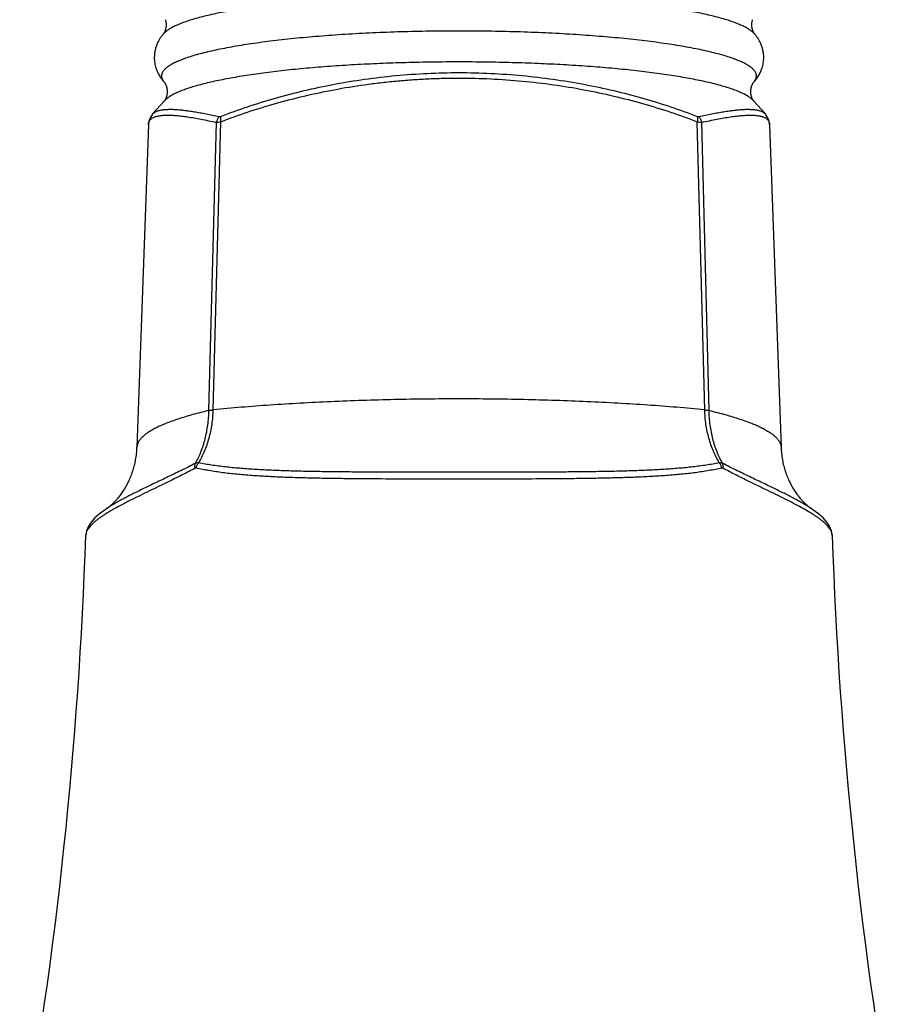
# Model space of a CAD drawing. Units: inches. Extents: x 8.6 to 13.3, y 0.7 to 17.8.
# Drawn here: x 8.8 to 10.7, y 11.6 to 13.7 of the extents above; entities that cross this region are included whole.
import ezdxf

# ---------------------------------------------------------------- set-up
doc = ezdxf.new("R2010")
doc.units = ezdxf.units.IN
doc.header["$LTSCALE"] = 1.21
doc.header["$MEASUREMENT"] = 0
doc.layers.get('0').update_dxf_attribs({"linetype": 'CONTINUOUS'})

msp = doc.modelspace()

# ---------------------------------------------------------------- linework, layer by layer
at = {"color": 9, "linetype": 'CONTINUOUS'}
for p, q in [((9.1262, 13.6872), (9.1262, 13.6872)), ((9.2231, 12.8868), (9.2387, 13.499)), ((9.2321, 12.8882), (9.248, 13.5004)), ((10.2763, 12.8882), (10.2604, 13.5004)), ((10.2853, 12.8868), (10.2697, 13.499))]:
    msp.add_line(p, q, dxfattribs=at)
at = {"color": 7, "linetype": 'CONTINUOUS'}
for p, q in [((9.1283, 13.5448), (9.1033, 13.517)), ((10.3801, 13.5448), (10.405, 13.517)), ((9.0943, 13.4941), (9.0701, 12.8086)), ((10.4141, 13.4941), (10.4383, 12.8086)), ((9.005, 12.6777), (9.0049, 12.6776)), ((10.5036, 12.6776), (10.5034, 12.6777)), ((8.9613, 12.6215), (8.9613, 12.6214)), ((10.5471, 12.6214), (10.5471, 12.6215))]:
    msp.add_line(p, q, dxfattribs=at)
for points in [[(9.1034, 13.517), (9.1021, 13.5154), (9.0978, 13.5088), (9.0952, 13.5013), (9.0943, 13.4941)], [(10.4141, 13.4941), (10.4132, 13.5013), (10.4105, 13.5088), (10.4063, 13.5154), (10.405, 13.517)], [(9.0049, 12.6776), (9.0022, 12.6758), (8.9903, 12.6669), (8.9806, 12.6583), (8.9728, 12.6497), (8.9668, 12.6407), (8.9628, 12.6311), (8.9613, 12.6214)], [(10.5471, 12.6214), (10.5456, 12.6311), (10.5416, 12.6407), (10.5356, 12.6497), (10.5278, 12.6583), (10.5181, 12.6669), (10.5062, 12.6758), (10.5036, 12.6776)]]:
    msp.add_lwpolyline(points, dxfattribs=at)
for centre, start, end in [((-0.274, 12.9324), 349.81694, 358.07158), ((19.7824, 12.9324), 181.92842, 190.18286)]:
    msp.add_arc(centre, 9.2406, start, end, dxfattribs=at)
at = {"color": 9, "linetype": 'CONTINUOUS'}
for points, knots in [([(10.3821, 13.6872), (10.3815, 13.6879), (10.3801, 13.6894), (10.3778, 13.6915), (10.3751, 13.6936), (10.3722, 13.6957), (10.3689, 13.6978), (10.3653, 13.6999), (10.3614, 13.702), (10.3572, 13.7041), (10.3527, 13.7061), (10.3462, 13.7089), (10.3372, 13.7123), (10.3255, 13.7162), (10.3126, 13.72), (10.2986, 13.7238), (10.2836, 13.7274), (10.2674, 13.731), (10.2502, 13.7344), (10.232, 13.7377), (10.2128, 13.7409), (10.1927, 13.744), (10.1718, 13.7469), (10.1499, 13.7496), (10.1193, 13.7532), (10.0792, 13.7572), (10.0291, 13.7613), (9.9769, 13.7646), (9.9228, 13.7673), (9.8674, 13.7692), (9.811, 13.7704), (9.7542, 13.7708), (9.6974, 13.7704), (9.641, 13.7692), (9.5856, 13.7673), (9.5316, 13.7646), (9.4793, 13.7613), (9.4292, 13.7572), (9.3891, 13.7532), (9.3585, 13.7496), (9.3367, 13.7469), (9.3157, 13.744), (9.2956, 13.7409), (9.2764, 13.7377), (9.2582, 13.7344), (9.241, 13.731), (9.2248, 13.7274), (9.2098, 13.7238), (9.1958, 13.72), (9.1829, 13.7162), (9.1712, 13.7123), (9.1622, 13.7089), (9.1557, 13.7061), (9.1512, 13.7041), (9.147, 13.702), (9.1431, 13.6999), (9.1395, 13.6978), (9.1362, 13.6957), (9.1333, 13.6936), (9.1306, 13.6915), (9.1283, 13.6894), (9.1269, 13.6879), (9.1262, 13.6872)], [0, 0, 0, 0, 0.00229, 0.004752, 0.007397, 0.010234, 0.013269, 0.016507, 0.019951, 0.023605, 0.027469, 0.031546, 0.040338, 0.04998, 0.060465, 0.071783, 0.083918, 0.096852, 0.110564, 0.12503, 0.140226, 0.156124, 0.172694, 0.189905, 0.207725, 0.245053, 0.284389, 0.325427, 0.367844, 0.411307, 0.455472, 0.49999, 0.544508, 0.588673, 0.632137, 0.674555, 0.715593, 0.754931, 0.792259, 0.81008, 0.827292, 0.843863, 0.859761, 0.874958, 0.889426, 0.903139, 0.916073, 0.928209, 0.939527, 0.950014, 0.959657, 0.968449, 0.972527, 0.976392, 0.980046, 0.983491, 0.986729, 0.989765, 0.992602, 0.995248, 0.99771, 1, 1, 1, 1]), ([(10.3863, 13.5976), (10.3863, 13.5984), (10.3861, 13.6), (10.3855, 13.6024), (10.3846, 13.6047), (10.3832, 13.6071), (10.3815, 13.6094), (10.3794, 13.6117), (10.3769, 13.6141), (10.3741, 13.6164), (10.3708, 13.6187), (10.3672, 13.6209), (10.3633, 13.6232), (10.359, 13.6254), (10.3543, 13.6277), (10.3492, 13.6299), (10.3438, 13.6321), (10.3359, 13.6351), (10.3252, 13.6387), (10.3112, 13.6429), (10.2959, 13.647), (10.2794, 13.6509), (10.2615, 13.6547), (10.2424, 13.6584), (10.2222, 13.662), (10.2008, 13.6654), (10.1783, 13.6686), (10.1549, 13.6716), (10.1304, 13.6745), (10.0961, 13.6782), (10.0512, 13.6822), (9.9953, 13.6862), (9.9371, 13.6893), (9.8771, 13.6916), (9.816, 13.693), (9.7542, 13.6934), (9.6924, 13.693), (9.6313, 13.6916), (9.5713, 13.6893), (9.5131, 13.6862), (9.4572, 13.6822), (9.4123, 13.6782), (9.378, 13.6745), (9.3535, 13.6716), (9.33, 13.6686), (9.3076, 13.6654), (9.2862, 13.662), (9.266, 13.6584), (9.2469, 13.6547), (9.229, 13.6509), (9.2124, 13.647), (9.1972, 13.6429), (9.1832, 13.6387), (9.1725, 13.6351), (9.1646, 13.6321), (9.1592, 13.6299), (9.1541, 13.6277), (9.1494, 13.6254), (9.1451, 13.6232), (9.1411, 13.6209), (9.1376, 13.6187), (9.1343, 13.6164), (9.1315, 13.6141), (9.129, 13.6117), (9.1269, 13.6094), (9.1252, 13.6071), (9.1238, 13.6047), (9.1228, 13.6024), (9.1223, 13.6), (9.1221, 13.5984), (9.1221, 13.5976)], [0, 0, 0, 0, 0.001805, 0.003657, 0.005596, 0.007659, 0.009877, 0.012273, 0.014866, 0.017671, 0.020699, 0.023957, 0.027452, 0.031188, 0.035168, 0.039395, 0.043868, 0.048589, 0.058773, 0.069938, 0.082071, 0.095152, 0.109158, 0.124062, 0.139832, 0.156436, 0.173837, 0.191998, 0.210876, 0.230429, 0.27138, 0.314473, 0.359307, 0.405463, 0.452508, 0.5, 0.547492, 0.594537, 0.640693, 0.685527, 0.72862, 0.769571, 0.789124, 0.808002, 0.826163, 0.843564, 0.860168, 0.875938, 0.890842, 0.904848, 0.917929, 0.930062, 0.941227, 0.951411, 0.956132, 0.960605, 0.964832, 0.968812, 0.972548, 0.976043, 0.979301, 0.982329, 0.985134, 0.987727, 0.990123, 0.992341, 0.994404, 0.996343, 0.998195, 1, 1, 1, 1]), ([(10.3801, 13.5448), (10.3794, 13.5455), (10.378, 13.547), (10.3756, 13.5491), (10.3729, 13.5512), (10.3699, 13.5533), (10.3666, 13.5554), (10.363, 13.5574), (10.359, 13.5595), (10.3532, 13.5623), (10.3452, 13.5657), (10.3346, 13.5697), (10.3229, 13.5736), (10.31, 13.5774), (10.2961, 13.5811), (10.281, 13.5847), (10.2648, 13.5882), (10.2477, 13.5917), (10.2295, 13.5949), (10.2104, 13.5981), (10.1904, 13.6011), (10.1695, 13.604), (10.1477, 13.6067), (10.1172, 13.6103), (10.0773, 13.6142), (10.0275, 13.6183), (9.9755, 13.6216), (9.9218, 13.6242), (9.8667, 13.6261), (9.8107, 13.6273), (9.7542, 13.6277), (9.6977, 13.6273), (9.6417, 13.6261), (9.5866, 13.6242), (9.5329, 13.6216), (9.4809, 13.6183), (9.4311, 13.6142), (9.3912, 13.6103), (9.3607, 13.6067), (9.3389, 13.604), (9.318, 13.6011), (9.298, 13.5981), (9.2789, 13.5949), (9.2607, 13.5917), (9.2435, 13.5882), (9.2274, 13.5847), (9.2123, 13.5811), (9.1983, 13.5774), (9.1855, 13.5736), (9.1737, 13.5697), (9.1632, 13.5657), (9.1551, 13.5623), (9.1493, 13.5595), (9.1454, 13.5574), (9.1418, 13.5554), (9.1385, 13.5533), (9.1355, 13.5512), (9.1328, 13.5491), (9.1304, 13.547), (9.1289, 13.5455), (9.1283, 13.5448)], [0, 0, 0, 0, 0.002322, 0.004817, 0.007497, 0.010369, 0.013438, 0.01671, 0.020189, 0.023875, 0.031879, 0.040728, 0.050423, 0.060954, 0.072312, 0.084481, 0.097442, 0.111175, 0.125657, 0.140861, 0.156761, 0.173328, 0.19053, 0.208336, 0.245619, 0.284892, 0.325851, 0.368177, 0.411538, 0.455594, 0.5, 0.544405, 0.588461, 0.631822, 0.674148, 0.715107, 0.75438, 0.791663, 0.809469, 0.826671, 0.843238, 0.859138, 0.874343, 0.888824, 0.902558, 0.915519, 0.927688, 0.939045, 0.949577, 0.959271, 0.968121, 0.976125, 0.979811, 0.983289, 0.986562, 0.989631, 0.992503, 0.995183, 0.997678, 1, 1, 1, 1]), ([(9.2481, 13.5118), (9.2668, 13.5191), (9.3052, 13.5329), (9.3644, 13.5513), (9.4257, 13.5672), (9.489, 13.5806), (9.5539, 13.5913), (9.6199, 13.5991), (9.6869, 13.6038), (9.7542, 13.6054), (9.8215, 13.6038), (9.9103, 13.5975), (9.9977, 13.5852), (10.0826, 13.5672), (10.144, 13.5513), (10.2032, 13.5329), (10.2415, 13.5191), (10.2603, 13.5118)], [0, 0, 0, 0, 0.058293, 0.118185, 0.179504, 0.242055, 0.305624, 0.369977, 0.434862, 0.500017, 0.565172, 0.630058, 0.757945, 0.820496, 0.881815, 0.941707, 1, 1, 1, 1]), ([(9.1221, 13.5976), (9.1221, 13.5971), (9.1222, 13.5959), (9.1225, 13.5943), (9.123, 13.5926), (9.1239, 13.5904), (9.1255, 13.5875), (9.1272, 13.5854), (9.1282, 13.5844)], [0, 0, 0, 0, 0.111616, 0.224653, 0.340462, 0.460295, 0.716176, 1, 1, 1, 1]), ([(9.248, 13.5004), (9.2668, 13.5077), (9.3052, 13.5215), (9.3644, 13.5397), (9.4258, 13.5557), (9.4891, 13.5691), (9.543, 13.5779), (9.5867, 13.5836), (9.6199, 13.5871), (9.6533, 13.5898), (9.6868, 13.5918), (9.7205, 13.593), (9.7654, 13.5935), (9.8215, 13.5922), (9.8884, 13.5875), (9.9544, 13.5797), (10.0193, 13.5691), (10.0825, 13.5557), (10.1439, 13.5397), (10.2032, 13.5215), (10.2416, 13.5077), (10.2604, 13.5004)], [0, 0, 0, 0, 0.058357, 0.118292, 0.179632, 0.242182, 0.305732, 0.337812, 0.370054, 0.402427, 0.434898, 0.467436, 0.500007, 0.565111, 0.62995, 0.694268, 0.757818, 0.820368, 0.881708, 0.941643, 1, 1, 1, 1]), ([(10.3802, 13.5844), (10.3812, 13.5854), (10.3829, 13.5875), (10.3845, 13.5904), (10.3854, 13.5926), (10.3859, 13.5943), (10.3862, 13.5959), (10.3863, 13.5971), (10.3863, 13.5976)], [0, 0, 0, 0, 0.283826, 0.539707, 0.65954, 0.775348, 0.888385, 1, 1, 1, 1]), ([(9.1034, 13.517), (9.1038, 13.5175), (9.1048, 13.5184), (9.1064, 13.5197), (9.1082, 13.5209), (9.1103, 13.522), (9.1125, 13.523), (9.115, 13.5238), (9.1176, 13.5246), (9.1204, 13.5252), (9.1235, 13.5258), (9.1279, 13.5264), (9.134, 13.5268), (9.1418, 13.527), (9.1504, 13.5267), (9.1598, 13.526), (9.1699, 13.525), (9.1807, 13.5236), (9.1922, 13.5218), (9.2045, 13.5197), (9.2174, 13.5172), (9.2309, 13.5145), (9.2402, 13.5124), (9.2449, 13.5114)], [0, 0, 0, 0, 0.013706, 0.027977, 0.042961, 0.058783, 0.075551, 0.093349, 0.112249, 0.132307, 0.153568, 0.176067, 0.224877, 0.278895, 0.338197, 0.402809, 0.472717, 0.547883, 0.628246, 0.71373, 0.804251, 0.899713, 1, 1, 1, 1]), ([(10.2634, 13.5114), (10.2682, 13.5124), (10.2774, 13.5145), (10.291, 13.5172), (10.3039, 13.5197), (10.3161, 13.5218), (10.3277, 13.5236), (10.3385, 13.525), (10.3486, 13.526), (10.3579, 13.5267), (10.3666, 13.527), (10.3744, 13.5268), (10.3805, 13.5264), (10.3849, 13.5258), (10.3879, 13.5252), (10.3908, 13.5246), (10.3934, 13.5238), (10.3959, 13.523), (10.3981, 13.522), (10.4002, 13.5209), (10.402, 13.5197), (10.4036, 13.5184), (10.4046, 13.5175), (10.405, 13.517)], [0, 0, 0, 0, 0.100288, 0.19575, 0.286272, 0.371757, 0.452119, 0.527285, 0.597194, 0.661806, 0.721108, 0.775126, 0.823935, 0.846434, 0.867694, 0.887752, 0.906652, 0.92445, 0.941217, 0.95704, 0.972023, 0.986294, 1, 1, 1, 1]), ([(9.0943, 13.4941), (9.0943, 13.4949), (9.0945, 13.4965), (9.095, 13.4988), (9.0958, 13.5009), (9.0969, 13.5029), (9.0983, 13.5047), (9.1, 13.5063), (9.102, 13.5078), (9.1043, 13.5092), (9.1068, 13.5104), (9.1097, 13.5114), (9.1128, 13.5123), (9.1162, 13.513), (9.1198, 13.5136), (9.1238, 13.514), (9.128, 13.5143), (9.1325, 13.5145), (9.1372, 13.5145), (9.1422, 13.5144), (9.1475, 13.5141), (9.1551, 13.5136), (9.1652, 13.5125), (9.178, 13.5108), (9.1918, 13.5085), (9.2066, 13.5058), (9.2224, 13.5026), (9.2332, 13.5003), (9.2387, 13.499)], [0, 0, 0, 0, 0.015551, 0.030444, 0.044953, 0.059373, 0.074006, 0.089135, 0.10502, 0.121883, 0.139906, 0.159235, 0.179985, 0.202242, 0.226076, 0.251537, 0.278663, 0.307481, 0.338011, 0.370262, 0.404241, 0.439951, 0.516541, 0.599981, 0.690174, 0.787004, 0.890335, 1, 1, 1, 1]), ([(9.2449, 13.5114), (9.2441, 13.5106), (9.2426, 13.5088), (9.2408, 13.5058), (9.2395, 13.5025), (9.2389, 13.5002), (9.2387, 13.499)], [0, 0, 0, 0, 0.244252, 0.493556, 0.746168, 1, 1, 1, 1]), ([(9.2387, 13.499), (9.2394, 13.4991), (9.2407, 13.4992), (9.2438, 13.4997), (9.2463, 13.5001), (9.248, 13.5004)], [0, 0, 0, 0, 0.205122, 0.442331, 1, 1, 1, 1]), ([(9.2449, 13.5114), (9.2451, 13.5113), (9.2456, 13.5113), (9.2464, 13.5113), (9.2472, 13.5115), (9.2478, 13.5117), (9.2481, 13.5118)], [0, 0, 0, 0, 0.200786, 0.434957, 0.702772, 1, 1, 1, 1]), ([(9.2481, 13.5118), (9.2478, 13.5111), (9.2474, 13.5094), (9.2473, 13.5066), (9.2474, 13.5036), (9.2478, 13.5015), (9.248, 13.5004)], [0, 0, 0, 0, 0.210219, 0.449214, 0.714118, 1, 1, 1, 1]), ([(10.2603, 13.5118), (10.2606, 13.5111), (10.2609, 13.5094), (10.2611, 13.5066), (10.261, 13.5036), (10.2606, 13.5015), (10.2604, 13.5004)], [0, 0, 0, 0, 0.21029, 0.449293, 0.714165, 1, 1, 1, 1]), ([(10.2603, 13.5118), (10.2606, 13.5117), (10.2612, 13.5115), (10.262, 13.5113), (10.2628, 13.5113), (10.2632, 13.5113), (10.2634, 13.5114)], [0, 0, 0, 0, 0.297228, 0.565044, 0.799215, 1, 1, 1, 1]), ([(10.2604, 13.5004), (10.2621, 13.5001), (10.2646, 13.4997), (10.2677, 13.4992), (10.269, 13.4991), (10.2697, 13.499)], [0, 0, 0, 0, 0.557669, 0.794878, 1, 1, 1, 1]), ([(10.2634, 13.5114), (10.2643, 13.5106), (10.2658, 13.5088), (10.2676, 13.5058), (10.2689, 13.5025), (10.2695, 13.5002), (10.2697, 13.499)], [0, 0, 0, 0, 0.244276, 0.493579, 0.746177, 1, 1, 1, 1]), ([(10.2697, 13.499), (10.2752, 13.5003), (10.286, 13.5026), (10.3017, 13.5058), (10.3165, 13.5085), (10.3304, 13.5108), (10.3432, 13.5125), (10.3551, 13.5137), (10.3643, 13.5143), (10.3712, 13.5145), (10.3759, 13.5145), (10.3804, 13.5143), (10.3846, 13.514), (10.3886, 13.5136), (10.3922, 13.513), (10.3956, 13.5123), (10.3987, 13.5114), (10.4015, 13.5104), (10.4041, 13.5092), (10.4064, 13.5078), (10.4083, 13.5063), (10.41, 13.5047), (10.4115, 13.5029), (10.4126, 13.5009), (10.4134, 13.4988), (10.4139, 13.4965), (10.4141, 13.4949), (10.4141, 13.4941)], [0, 0, 0, 0, 0.109665, 0.212997, 0.309827, 0.400021, 0.483461, 0.560052, 0.629736, 0.661988, 0.692517, 0.721336, 0.748462, 0.773923, 0.797756, 0.820014, 0.840763, 0.860093, 0.878116, 0.894979, 0.910864, 0.925994, 0.940626, 0.955046, 0.969555, 0.984449, 1, 1, 1, 1]), ([(10.2763, 12.8882), (10.2565, 12.8901), (10.2162, 12.8937), (10.1546, 12.8983), (10.0911, 12.9023), (10.0258, 12.9056), (9.9591, 12.9081), (9.8914, 12.91), (9.823, 12.9111), (9.7542, 12.9115), (9.6854, 12.9111), (9.617, 12.91), (9.5493, 12.9081), (9.4826, 12.9056), (9.4173, 12.9023), (9.3537, 12.8983), (9.2922, 12.8937), (9.2519, 12.8901), (9.2321, 12.8882)], [0, 0, 0, 0, 0.056948, 0.116084, 0.17712, 0.239754, 0.303678, 0.368575, 0.434124, 0.5, 0.565876, 0.631425, 0.696322, 0.760246, 0.82288, 0.883916, 0.943052, 1, 1, 1, 1]), ([(9.2231, 12.8868), (9.2171, 12.8854), (9.2055, 12.8825), (9.1886, 12.8781), (9.1727, 12.8735), (9.158, 12.8688), (9.1443, 12.8641), (9.1318, 12.8593), (9.1204, 12.8545), (9.1101, 12.8496), (9.1023, 12.8453), (9.0967, 12.8419), (9.0928, 12.8394), (9.0893, 12.8369), (9.086, 12.8343), (9.0831, 12.8318), (9.0805, 12.8292), (9.0781, 12.8267), (9.076, 12.8241), (9.0743, 12.8215), (9.0728, 12.8189), (9.0717, 12.8164), (9.0708, 12.8138), (9.0703, 12.8112), (9.0701, 12.8094), (9.0701, 12.8086)], [0, 0, 0, 0, 0.103127, 0.200776, 0.292852, 0.379295, 0.460057, 0.535108, 0.604445, 0.668096, 0.72613, 0.75308, 0.778677, 0.80295, 0.825931, 0.847663, 0.868197, 0.887595, 0.905932, 0.923298, 0.939802, 0.955569, 0.970745, 0.985496, 1, 1, 1, 1]), ([(9.1943, 12.7745), (9.1988, 12.7824), (9.2047, 12.7949), (9.211, 12.8125), (9.2151, 12.8265), (9.2183, 12.841), (9.2216, 12.8611), (9.2228, 12.8765), (9.2231, 12.8868)], [0, 0, 0, 0, 0.233022, 0.354341, 0.478624, 0.605644, 0.73512, 1, 1, 1, 1]), ([(9.2012, 12.7755), (9.206, 12.7835), (9.2124, 12.796), (9.2192, 12.8137), (9.225, 12.8326), (9.2291, 12.8523), (9.2314, 12.8726), (9.232, 12.883), (9.2321, 12.8882)], [0, 0, 0, 0, 0.235162, 0.356931, 0.481284, 0.736818, 0.867621, 1, 1, 1, 1]), ([(9.2231, 12.8868), (9.2237, 12.887), (9.225, 12.8872), (9.2272, 12.8876), (9.2296, 12.8879), (9.2313, 12.8881), (9.2321, 12.8882)], [0, 0, 0, 0, 0.210503, 0.448984, 0.713091, 1, 1, 1, 1]), ([(10.2763, 12.8882), (10.2771, 12.8881), (10.2788, 12.8879), (10.2812, 12.8876), (10.2833, 12.8872), (10.2847, 12.887), (10.2853, 12.8868)], [0, 0, 0, 0, 0.286909, 0.551016, 0.789497, 1, 1, 1, 1]), ([(10.3072, 12.7755), (10.3024, 12.7835), (10.296, 12.796), (10.2892, 12.8137), (10.2834, 12.8326), (10.2782, 12.8574), (10.2765, 12.8778), (10.2763, 12.8882)], [0, 0, 0, 0, 0.235189, 0.356972, 0.481339, 0.736902, 1, 1, 1, 1]), ([(10.2853, 12.8868), (10.2913, 12.8854), (10.3029, 12.8825), (10.3198, 12.8781), (10.3356, 12.8735), (10.3504, 12.8688), (10.364, 12.8641), (10.3766, 12.8593), (10.388, 12.8545), (10.3983, 12.8496), (10.4061, 12.8453), (10.4117, 12.8419), (10.4156, 12.8394), (10.4191, 12.8369), (10.4223, 12.8343), (10.4253, 12.8318), (10.4279, 12.8292), (10.4303, 12.8267), (10.4323, 12.8241), (10.4341, 12.8215), (10.4356, 12.8189), (10.4367, 12.8164), (10.4376, 12.8138), (10.4381, 12.8112), (10.4383, 12.8094), (10.4383, 12.8086)], [0, 0, 0, 0, 0.103127, 0.200776, 0.292852, 0.379295, 0.460057, 0.535108, 0.604445, 0.668096, 0.72613, 0.75308, 0.778677, 0.80295, 0.825931, 0.847663, 0.868197, 0.887595, 0.905932, 0.923298, 0.939802, 0.955569, 0.970745, 0.985496, 1, 1, 1, 1]), ([(10.3141, 12.7745), (10.3096, 12.7824), (10.3037, 12.7949), (10.2974, 12.8125), (10.2933, 12.8265), (10.2901, 12.841), (10.2868, 12.8611), (10.2856, 12.8765), (10.2853, 12.8868)], [0, 0, 0, 0, 0.233022, 0.354341, 0.478624, 0.605643, 0.73512, 1, 1, 1, 1]), ([(9.1943, 12.7745), (9.1839, 12.7691), (9.1637, 12.7589), (9.1343, 12.7447), (9.111, 12.7337), (9.0935, 12.7253), (9.0812, 12.7193), (9.0695, 12.7136), (9.0584, 12.708), (9.0479, 12.7026), (9.038, 12.6974), (9.0288, 12.6923), (9.0203, 12.6874), (9.0124, 12.6825), (9.0073, 12.6793), (9.005, 12.6777)], [0, 0, 0, 0, 0.164639, 0.318394, 0.461025, 0.52809, 0.592283, 0.653576, 0.711946, 0.767372, 0.819839, 0.869336, 0.915858, 0.959408, 1, 1, 1, 1]), ([(9.1936, 12.7641), (9.1934, 12.7651), (9.1932, 12.7669), (9.1931, 12.7704), (9.1936, 12.773), (9.1943, 12.7745)], [0, 0, 0, 0, 0.275129, 0.534733, 1, 1, 1, 1]), ([(9.2012, 12.7755), (9.2006, 12.7756), (9.1994, 12.7756), (9.1976, 12.7755), (9.1959, 12.7751), (9.1948, 12.7747), (9.1943, 12.7745)], [0, 0, 0, 0, 0.260668, 0.513231, 0.759178, 1, 1, 1, 1]), ([(9.196, 12.7645), (9.1964, 12.7665), (9.1977, 12.7705), (9.1999, 12.774), (9.2012, 12.7755)], [0, 0, 0, 0, 0.510398, 1, 1, 1, 1]), ([(10.3072, 12.7755), (10.298, 12.7736), (10.2842, 12.7712), (10.2653, 12.7685), (10.2507, 12.7667), (10.2358, 12.7652), (10.2206, 12.7638), (10.2051, 12.7626), (10.1838, 12.7612), (10.1566, 12.7597), (10.1232, 12.7584), (10.0889, 12.7575), (10.0538, 12.7568), (10.0179, 12.7563), (9.9814, 12.756), (9.9444, 12.7558), (9.9069, 12.7557), (9.8691, 12.7556), (9.8181, 12.7555), (9.7542, 12.7555), (9.6903, 12.7555), (9.6393, 12.7556), (9.6015, 12.7557), (9.564, 12.7558), (9.5269, 12.756), (9.4905, 12.7563), (9.4546, 12.7568), (9.4195, 12.7575), (9.3852, 12.7584), (9.3518, 12.7597), (9.3246, 12.7612), (9.3033, 12.7626), (9.2878, 12.7638), (9.2726, 12.7652), (9.2576, 12.7667), (9.2431, 12.7685), (9.2242, 12.7712), (9.2103, 12.7736), (9.2012, 12.7755)], [0, 0, 0, 0, 0.025181, 0.038184, 0.051458, 0.064998, 0.078798, 0.092852, 0.107153, 0.136459, 0.166649, 0.197648, 0.22938, 0.261766, 0.294727, 0.328182, 0.36205, 0.396248, 0.430694, 0.5, 0.569306, 0.603752, 0.63795, 0.671818, 0.705273, 0.738234, 0.77062, 0.802352, 0.833351, 0.863541, 0.892847, 0.907148, 0.921202, 0.935002, 0.948542, 0.961816, 0.974819, 1, 1, 1, 1]), ([(10.3141, 12.7745), (10.3136, 12.7747), (10.3125, 12.7751), (10.3108, 12.7755), (10.309, 12.7756), (10.3078, 12.7756), (10.3072, 12.7755)], [0, 0, 0, 0, 0.240822, 0.486769, 0.739332, 1, 1, 1, 1]), ([(10.3124, 12.7645), (10.3122, 12.7655), (10.3116, 12.7676), (10.3101, 12.7714), (10.3084, 12.774), (10.3072, 12.7755)], [0, 0, 0, 0, 0.256569, 0.510824, 1, 1, 1, 1]), ([(10.5034, 12.6777), (10.501, 12.6793), (10.496, 12.6825), (10.4881, 12.6874), (10.4796, 12.6923), (10.4703, 12.6974), (10.4605, 12.7026), (10.45, 12.708), (10.4389, 12.7136), (10.4272, 12.7193), (10.4149, 12.7253), (10.3974, 12.7337), (10.3741, 12.7447), (10.3446, 12.7589), (10.3245, 12.7691), (10.3141, 12.7745)], [0, 0, 0, 0, 0.040591, 0.084142, 0.130663, 0.180159, 0.232626, 0.288052, 0.346423, 0.407716, 0.471909, 0.538974, 0.681605, 0.83536, 1, 1, 1, 1]), ([(10.3148, 12.7641), (10.315, 12.7651), (10.3152, 12.7669), (10.3152, 12.7704), (10.3147, 12.773), (10.3141, 12.7745)], [0, 0, 0, 0, 0.275164, 0.534789, 1, 1, 1, 1]), ([(9.1936, 12.7641), (9.185, 12.7595), (9.168, 12.7507), (9.143, 12.7383), (9.1194, 12.7268), (9.0971, 12.7161), (9.0763, 12.706), (9.0571, 12.6964), (9.0395, 12.6874), (9.0259, 12.6801), (9.0159, 12.6744), (9.0091, 12.6703), (9.0027, 12.6663), (8.9967, 12.6624), (8.9912, 12.6586), (8.9861, 12.6549), (8.9815, 12.6512), (8.9774, 12.6476), (8.9737, 12.6441), (8.9705, 12.6407), (8.9678, 12.6373), (8.9655, 12.634), (8.9637, 12.6308), (8.9624, 12.6276), (8.9616, 12.6245), (8.9613, 12.6225), (8.9613, 12.6215)], [0, 0, 0, 0, 0.105973, 0.206454, 0.30132, 0.390452, 0.473731, 0.551053, 0.62233, 0.687498, 0.71778, 0.746525, 0.773734, 0.799413, 0.823572, 0.846222, 0.867386, 0.887089, 0.905367, 0.922269, 0.937858, 0.952217, 0.965452, 0.977704, 0.989148, 1, 1, 1, 1]), ([(9.196, 12.7645), (9.1958, 12.7645), (9.1954, 12.7646), (9.1948, 12.7646), (9.1942, 12.7644), (9.1938, 12.7642), (9.1936, 12.7641)], [0, 0, 0, 0, 0.240971, 0.485241, 0.73719, 1, 1, 1, 1]), ([(10.3124, 12.7645), (10.3079, 12.7634), (10.2989, 12.7615), (10.285, 12.7589), (10.2708, 12.7565), (10.2563, 12.7545), (10.2414, 12.7527), (10.2261, 12.7511), (10.2106, 12.7497), (10.1947, 12.7484), (10.1786, 12.7473), (10.1565, 12.746), (10.1282, 12.7447), (10.0936, 12.7436), (10.0581, 12.7427), (10.0218, 12.7421), (9.9722, 12.7415), (9.9089, 12.7411), (9.845, 12.7409), (9.7932, 12.7409), (9.7542, 12.7409), (9.7152, 12.7409), (9.6634, 12.7409), (9.5995, 12.7411), (9.5362, 12.7415), (9.4865, 12.7421), (9.4503, 12.7427), (9.4148, 12.7436), (9.3802, 12.7447), (9.3519, 12.746), (9.3298, 12.7473), (9.3137, 12.7484), (9.2978, 12.7497), (9.2823, 12.7511), (9.267, 12.7527), (9.2521, 12.7545), (9.2375, 12.7565), (9.2233, 12.7589), (9.2095, 12.7615), (9.2004, 12.7634), (9.196, 12.7645)], [0, 0, 0, 0, 0.012295, 0.024874, 0.037734, 0.050876, 0.064297, 0.07799, 0.09195, 0.106169, 0.12064, 0.135353, 0.16547, 0.196443, 0.228194, 0.260639, 0.293695, 0.361292, 0.430294, 0.465103, 0.5, 0.534897, 0.569706, 0.638708, 0.706305, 0.739361, 0.771806, 0.803557, 0.83453, 0.864647, 0.87936, 0.893831, 0.90805, 0.92201, 0.935703, 0.949124, 0.962266, 0.975126, 0.987705, 1, 1, 1, 1]), ([(10.3148, 12.7641), (10.3146, 12.7642), (10.3142, 12.7644), (10.3136, 12.7646), (10.313, 12.7646), (10.3126, 12.7645), (10.3124, 12.7645)], [0, 0, 0, 0, 0.26281, 0.514759, 0.759029, 1, 1, 1, 1]), ([(10.5471, 12.6215), (10.5471, 12.6225), (10.5468, 12.6246), (10.546, 12.6276), (10.5447, 12.6308), (10.5429, 12.634), (10.5406, 12.6373), (10.5378, 12.6407), (10.5346, 12.6441), (10.531, 12.6477), (10.5268, 12.6512), (10.5222, 12.6549), (10.5172, 12.6586), (10.5117, 12.6625), (10.5057, 12.6664), (10.4969, 12.6718), (10.4848, 12.6788), (10.4689, 12.6874), (10.4513, 12.6965), (10.432, 12.706), (10.4113, 12.7161), (10.389, 12.7268), (10.3653, 12.7383), (10.3404, 12.7507), (10.3234, 12.7595), (10.3148, 12.7641)], [0, 0, 0, 0, 0.010854, 0.022302, 0.034561, 0.047806, 0.062174, 0.077771, 0.094681, 0.112968, 0.13268, 0.153851, 0.176508, 0.200672, 0.226356, 0.25357, 0.3126, 0.377769, 0.449044, 0.526359, 0.609627, 0.698745, 0.793593, 0.894053, 1, 1, 1, 1])]:
    msp.add_open_spline(points, degree=3, knots=knots, dxfattribs=at)
at = {"color": 7, "linetype": 'CONTINUOUS'}
for points, knots in [([(9.1327, 13.7067), (9.1327, 13.7076), (9.1326, 13.7095), (9.1323, 13.7123), (9.1318, 13.7149), (9.1313, 13.7165), (9.131, 13.7173)], [0, 0, 0, 0, 0.266211, 0.522482, 0.767755, 1, 1, 1, 1]), ([(10.3774, 13.7173), (10.3771, 13.7165), (10.3766, 13.7149), (10.3761, 13.7123), (10.3757, 13.7095), (10.3757, 13.7076), (10.3757, 13.7067)], [0, 0, 0, 0, 0.232364, 0.477798, 0.734083, 1, 1, 1, 1]), ([(9.1262, 13.6872), (9.1249, 13.6856), (9.1223, 13.6824), (9.1187, 13.6772), (9.1154, 13.6714), (9.1125, 13.6652), (9.1101, 13.6586), (9.1083, 13.6516), (9.1071, 13.6443), (9.1069, 13.6394), (9.1069, 13.6369)], [0, 0, 0, 0, 0.111081, 0.226641, 0.346802, 0.471299, 0.599707, 0.731337, 0.864926, 1, 1, 1, 1]), ([(9.1262, 13.6872), (9.1265, 13.6875), (9.1271, 13.6882), (9.1281, 13.6896), (9.1292, 13.6915), (9.13, 13.6934), (9.1307, 13.6951), (9.1314, 13.697), (9.1321, 13.6997), (9.1326, 13.7031), (9.1327, 13.7055), (9.1327, 13.7067)], [0, 0, 0, 0, 0.058835, 0.13974, 0.242423, 0.365662, 0.434439, 0.507208, 0.66222, 0.827013, 1, 1, 1, 1]), ([(10.3757, 13.7067), (10.3757, 13.7055), (10.3758, 13.7031), (10.3762, 13.7002), (10.3767, 13.698), (10.3772, 13.6965), (10.3777, 13.6951), (10.3784, 13.6934), (10.3792, 13.6915), (10.3803, 13.6896), (10.3813, 13.6882), (10.3819, 13.6875), (10.3821, 13.6872)], [0, 0, 0, 0, 0.173123, 0.337836, 0.416691, 0.492777, 0.565524, 0.634313, 0.75761, 0.860279, 0.94119, 1, 1, 1, 1]), ([(10.4015, 13.6369), (10.4015, 13.6394), (10.4013, 13.6443), (10.4001, 13.6516), (10.3983, 13.6586), (10.3959, 13.6652), (10.393, 13.6714), (10.3897, 13.6771), (10.3861, 13.6824), (10.3835, 13.6856), (10.3822, 13.6872)], [0, 0, 0, 0, 0.135084, 0.268631, 0.400263, 0.528675, 0.653172, 0.773333, 0.888906, 1, 1, 1, 1]), ([(9.1069, 13.6369), (9.1069, 13.6349), (9.107, 13.6311), (9.1077, 13.6253), (9.1089, 13.6197), (9.1109, 13.6125), (9.1143, 13.6042), (9.1178, 13.598), (9.1197, 13.5951)], [0, 0, 0, 0, 0.131751, 0.262235, 0.391624, 0.519174, 0.766004, 1, 1, 1, 1]), ([(10.3889, 13.5956), (10.3908, 13.5985), (10.3943, 13.6046), (10.3976, 13.6128), (10.3996, 13.6199), (10.4007, 13.6255), (10.4014, 13.6311), (10.4015, 13.635), (10.4015, 13.6369)], [0, 0, 0, 0, 0.234361, 0.481282, 0.608769, 0.738059, 0.868437, 1, 1, 1, 1]), ([(9.1197, 13.5951), (9.121, 13.5932), (9.1237, 13.5895), (9.1267, 13.586), (9.1282, 13.5844)], [0, 0, 0, 0, 0.510896, 1, 1, 1, 1]), ([(9.135, 13.5645), (9.135, 13.5658), (9.1348, 13.5683), (9.1342, 13.5719), (9.1335, 13.5747), (9.1327, 13.5767), (9.132, 13.5785), (9.1311, 13.5804), (9.1299, 13.5822), (9.129, 13.5835), (9.1284, 13.5841), (9.1282, 13.5844)], [0, 0, 0, 0, 0.179758, 0.350176, 0.509414, 0.583498, 0.652897, 0.775256, 0.87448, 0.949381, 1, 1, 1, 1]), ([(10.3802, 13.5844), (10.38, 13.5841), (10.3794, 13.5835), (10.3784, 13.5822), (10.3773, 13.5804), (10.3764, 13.5785), (10.3757, 13.5767), (10.3749, 13.5747), (10.3741, 13.5719), (10.3735, 13.5683), (10.3734, 13.5658), (10.3734, 13.5645)], [0, 0, 0, 0, 0.050604, 0.125519, 0.224738, 0.347064, 0.416429, 0.49052, 0.649864, 0.820377, 1, 1, 1, 1]), ([(10.3802, 13.5844), (10.3818, 13.5861), (10.3848, 13.5897), (10.3876, 13.5936), (10.3889, 13.5956)], [0, 0, 0, 0, 0.488615, 1, 1, 1, 1]), ([(9.1283, 13.5448), (9.1285, 13.5451), (9.1291, 13.5458), (9.1301, 13.5471), (9.1312, 13.549), (9.1321, 13.5508), (9.1328, 13.5526), (9.1335, 13.5546), (9.1343, 13.5573), (9.1348, 13.5608), (9.135, 13.5633), (9.135, 13.5645)], [0, 0, 0, 0, 0.054058, 0.131477, 0.232163, 0.35487, 0.424, 0.497545, 0.65508, 0.823182, 1, 1, 1, 1]), ([(10.3734, 13.5645), (10.3734, 13.5633), (10.3735, 13.5608), (10.3741, 13.5573), (10.3749, 13.5546), (10.3756, 13.5526), (10.3763, 13.5508), (10.3772, 13.549), (10.3783, 13.5471), (10.3793, 13.5458), (10.3798, 13.5451), (10.3801, 13.5448)], [0, 0, 0, 0, 0.176957, 0.344974, 0.502399, 0.575933, 0.645089, 0.767843, 0.868527, 0.945942, 1, 1, 1, 1]), ([(9.005, 12.6777), (9.0058, 12.6782), (9.0076, 12.6795), (9.0108, 12.6819), (9.0146, 12.6851), (9.019, 12.6892), (9.024, 12.6941), (9.0294, 12.7001), (9.035, 12.7071), (9.0429, 12.7183), (9.0502, 12.731), (9.0566, 12.7452), (9.0609, 12.7568), (9.0646, 12.7692), (9.0674, 12.782), (9.0693, 12.7952), (9.0699, 12.8041), (9.0701, 12.8086)], [0, 0, 0, 0, 0.019434, 0.04545, 0.078253, 0.117969, 0.164571, 0.217869, 0.277515, 0.343016, 0.489041, 0.56828, 0.650726, 0.735725, 0.822672, 0.910895, 1, 1, 1, 1]), ([(10.4383, 12.8086), (10.4385, 12.8041), (10.4391, 12.7952), (10.441, 12.782), (10.4438, 12.7692), (10.4474, 12.7568), (10.4518, 12.7452), (10.4582, 12.731), (10.4655, 12.7183), (10.4734, 12.7071), (10.479, 12.7001), (10.4844, 12.6941), (10.4894, 12.6892), (10.4938, 12.6851), (10.4976, 12.6819), (10.5007, 12.6795), (10.5026, 12.6782), (10.5034, 12.6777)], [0, 0, 0, 0, 0.089104, 0.177326, 0.264274, 0.349272, 0.431717, 0.510957, 0.656982, 0.722483, 0.782129, 0.835427, 0.882029, 0.921745, 0.954549, 0.980565, 1, 1, 1, 1])]:
    msp.add_open_spline(points, degree=3, knots=knots, dxfattribs=at)

doc.saveas('drawing.dxf')
